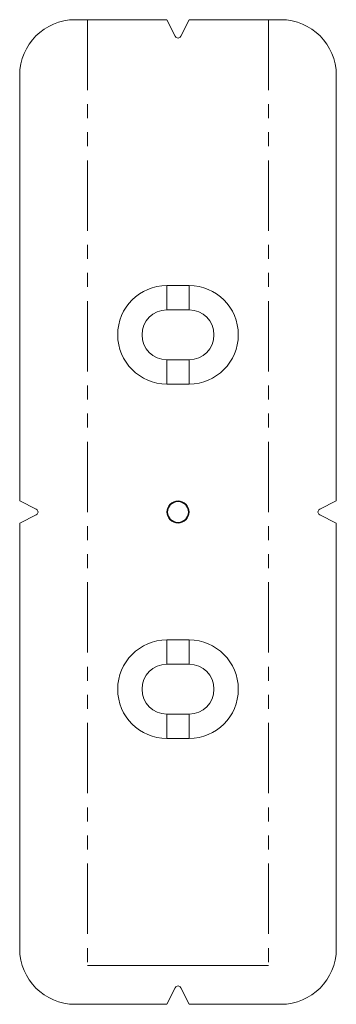
# Model space of a CAD drawing. Units: millimetres. Extents: x -14.3 to 14.3, y -44.5 to 44.5.
import ezdxf

# ---------------------------------------------------------------- set-up
doc = ezdxf.new("R2010")
doc.units = ezdxf.units.MM
doc.linetypes.add('PHANTOM', pattern=[12.7, 6.35, -1.27, 1.27, -1.27, 1.27, -1.27])

msp = doc.modelspace()

# ---------------------------------------------------------------- linework, layer by layer
at = {"color": 7, "linetype": 'Continuous', "lineweight": 15}
for p, q in [((-9.287, 44.45), (-1, 44.45)), ((-0.25, 42.95), (-1, 44.45)), ((1, 44.45), (0.25, 42.95)), ((1, 44.45), (9.287, 44.45)), ((-14.287, 39.45), (-14.287, 1)), ((14.287, 39.45), (14.287, 1)), ((1, 20.445), (-1, 20.445)), ((1, 18.248), (-1, 18.248)), ((1, 13.752), (-1, 13.752)), ((1, 11.555), (-1, 11.555)), ((-14.287, 1), (-12.787, 0.25)), ((12.787, 0.25), (14.287, 1)), ((-12.787, -0.25), (-14.287, -1)), ((14.287, -1), (12.787, -0.25)), ((-14.287, -1), (-14.287, -39.45)), ((14.287, -1), (14.287, -39.45)), ((1, -11.555), (-1, -11.555)), ((1, -13.752), (-1, -13.752)), ((1, -18.248), (-1, -18.248)), ((1, -20.445), (-1, -20.445)), ((8.164, -40.95), (-8.164, -40.95)), ((-1, -44.45), (-0.25, -42.95)), ((0.25, -42.95), (1, -44.45)), ((-9.287, -44.45), (-1, -44.45)), ((1, -44.45), (9.287, -44.45))]:
    msp.add_line(p, q, dxfattribs=at)
at = {"color": 7, "linetype": 'PHANTOM', "lineweight": 0}
for p, q in [((-8.164, 44.45), (-8.164, -40.95)), ((8.164, 44.45), (8.164, -40.95)), ((-1, 20.445), (-1, 18.248)), ((1, 20.445), (1, 18.248)), ((-1, 11.555), (-1, 13.752)), ((1, 11.555), (1, 13.752)), ((-1, -11.555), (-1, -13.752)), ((1, -11.555), (1, -13.752)), ((-1, -20.445), (-1, -18.248)), ((1, -20.445), (1, -18.248))]:
    msp.add_line(p, q, dxfattribs=at)
at = {"color": 7, "linetype": 'Continuous', "lineweight": 15}
for radius in [1, 0.938]:
    msp.add_circle((0, 0), radius, dxfattribs=at)
for centre, radius, start, end in [((-9.287, 39.45), 5, 90, 180), ((9.287, 39.45), 5, 0, 90), ((0, 43.075), 0.28, 206.56505, 333.43495), ((-1, 16), 4.445, 90, 270), ((1, 16), 4.445, 270, 90), ((-1, 16), 2.248, 90, 270), ((1, 16), 2.248, 270, 90), ((-12.912, 0), 0.28, 296.56505, 63.43495), ((12.912, 0), 0.28, 116.56505, 243.43495), ((-1, -16), 4.445, 90, 270), ((1, -16), 4.445, 270, 90), ((-1, -16), 2.248, 90, 270), ((1, -16), 2.248, 270, 90), ((-9.287, -39.45), 5, 180, 270), ((9.287, -39.45), 5, 270, 0), ((0, -43.075), 0.28, 26.56505, 153.43495)]:
    msp.add_arc(centre, radius, start, end, dxfattribs=at)

doc.saveas('drawing.dxf')
